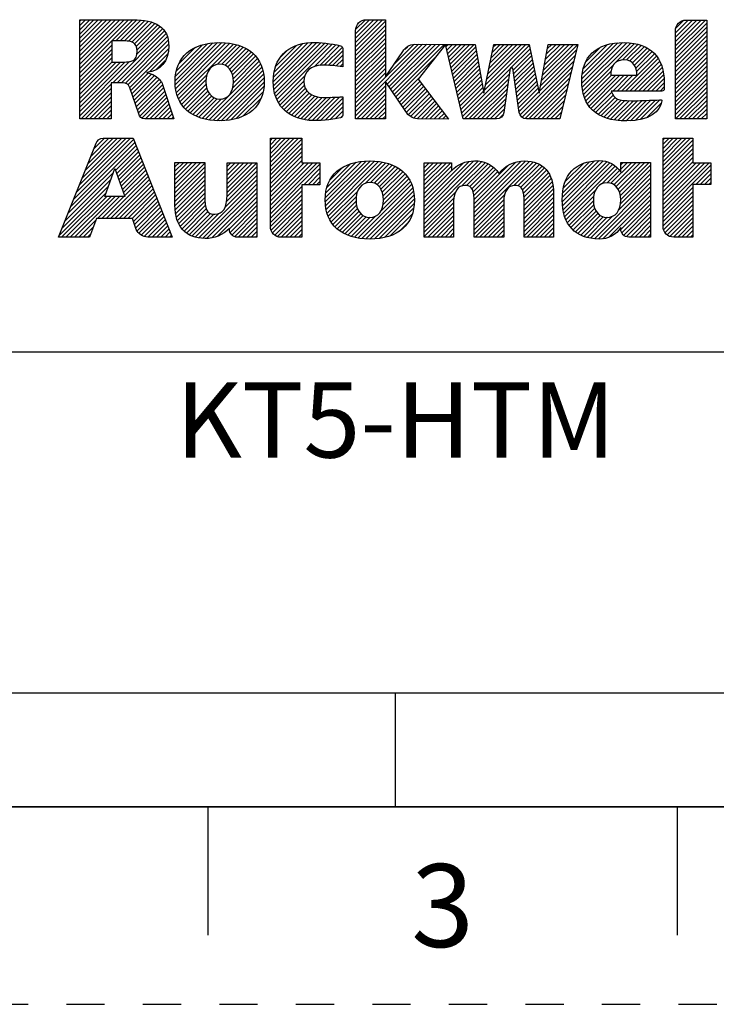
# Model space of a CAD drawing. Units: millimetres. Extents: x 0 to 210, y 0 to 297.
# Drawn here: x 48 to 83, y 0 to 50 of the extents above; entities that cross this region are included whole.
import ezdxf

# ---------------------------------------------------------------- set-up
doc = ezdxf.new("R2010")
doc.units = ezdxf.units.MM
doc.header["$LTSCALE"] = 19.36
doc.linetypes.add('DASHED', pattern=[0.2, 0.1, -0.1])
doc.linetypes.add('HIDDEN', pattern=[0.2, 0.1, -0.1])
doc.layers.get('0').update_dxf_attribs({"linetype": 'CONTINUOUS'})
doc.layers.add('DEFAULT_2', color=8, linetype='HIDDEN')
doc.styles.get("Standard").update_dxf_attribs({"font": 'txt', "width": 0.8})
doc.styles.add('TEXTSTYLE_2', font='txt')
doc.styles.add('TEXTSTYLE_4', font='txt', dxfattribs={"width": 0.8})
doc.styles.add('TEXTSTYLE_5', font='txt', dxfattribs={"width": 0.75})

# ---------------------------------------------------------------- blocks, each defined once
blk = doc.blocks.new('2019_RA_LOGO_TB_BL0', base_point=(63.449, 44.595))
at = {"color": 2, "linetype": 'Continuous'}
for p, q in [((51.009, 47.16), (53.696, 49.847)), ((51.009, 47.378), (53.478, 49.847)), ((51.009, 47.596), (53.26, 49.847)), ((51.009, 47.814), (53.042, 49.847)), ((51.009, 48.032), (52.824, 49.847)), ((51.009, 48.25), (52.606, 49.847)), ((51.009, 48.468), (52.388, 49.847)), ((51.009, 48.686), (52.17, 49.847)), ((51.009, 48.904), (51.952, 49.847)), ((51.009, 49.122), (51.734, 49.847)), ((51.009, 49.34), (51.516, 49.847)), ((51.009, 49.558), (51.298, 49.847)), ((51.009, 49.776), (51.08, 49.847)), ((52.836, 48.769), (53.909, 49.842)), ((53.054, 48.769), (54.108, 49.822)), ((53.272, 48.769), (54.302, 49.799)), ((53.478, 48.757), (54.485, 49.764)), ((53.653, 48.714), (54.654, 49.715)), ((53.788, 48.63), (54.814, 49.657)), ((53.878, 48.502), (54.957, 49.582)), ((53.908, 48.097), (55.204, 49.392)), ((53.917, 48.324), (55.088, 49.495)), ((64.971, 48.476), (66.338, 49.844)), ((64.971, 48.694), (66.12, 49.844)), ((64.971, 48.912), (65.902, 49.844)), ((64.971, 49.13), (65.684, 49.844)), ((64.971, 48.258), (66.48, 49.768)), ((64.971, 48.04), (66.48, 49.549)), ((64.987, 49.365), (65.451, 49.829)), ((81.159, 48.313), (82.677, 49.831)), ((81.159, 48.531), (82.459, 49.831)), ((81.159, 48.749), (82.241, 49.831)), ((81.159, 48.967), (82.023, 49.831)), ((81.159, 49.185), (81.805, 49.831)), ((81.159, 48.095), (82.743, 49.679)), ((81.159, 47.877), (82.743, 49.461)), ((81.179, 49.423), (81.565, 49.809)), ((52.686, 46.657), (55.305, 49.276)), ((52.904, 46.657), (55.387, 49.14)), ((53.119, 46.654), (55.444, 48.979)), ((64.971, 47.822), (66.48, 49.331)), ((64.971, 47.604), (66.48, 49.113)), ((64.971, 47.386), (66.48, 48.895)), ((81.159, 47.659), (82.743, 49.243)), ((81.159, 47.441), (82.743, 49.025)), ((51.009, 46.942), (52.63, 48.563)), ((53.306, 46.623), (55.492, 48.808)), ((53.451, 46.55), (55.511, 48.61)), ((53.541, 46.421), (55.515, 48.395)), ((55.841, 46.759), (57.75, 48.668)), ((55.848, 46.549), (57.987, 48.688)), ((55.857, 46.993), (57.503, 48.64)), ((55.864, 46.347), (58.205, 48.688)), ((55.904, 46.168), (58.407, 48.671)), ((55.906, 47.261), (57.22, 48.575)), ((55.95, 45.997), (58.605, 48.652)), ((56.012, 45.84), (58.788, 48.616)), ((56.017, 47.589), (56.877, 48.449)), ((57.98, 47.59), (58.965, 48.575)), ((58.199, 47.592), (59.127, 48.519)), ((58.366, 47.54), (59.285, 48.459)), ((58.5, 47.456), (59.428, 48.384)), ((60.804, 46.708), (62.784, 48.688)), ((60.818, 46.504), (62.996, 48.681)), ((60.818, 46.94), (62.551, 48.672)), ((60.839, 46.307), (63.207, 48.675)), ((60.851, 47.19), (62.288, 48.628)), ((60.878, 46.127), (63.409, 48.659)), ((60.927, 47.485), (61.985, 48.543)), ((60.928, 45.96), (63.606, 48.638)), ((60.988, 45.802), (63.794, 48.608)), ((62.886, 47.482), (63.979, 48.575)), ((63.158, 47.535), (64.163, 48.541)), ((63.38, 47.54), (64.302, 48.462)), ((64.971, 47.168), (66.48, 48.677)), ((64.971, 45.424), (68.15, 48.603)), ((64.971, 45.206), (68.366, 48.602)), ((64.971, 46.95), (66.48, 48.459)), ((66.567, 46.584), (68.583, 48.6)), ((66.655, 46.455), (68.799, 48.598)), ((66.744, 46.325), (69.016, 48.597)), ((66.833, 46.196), (69.232, 48.595)), ((66.922, 46.067), (69.448, 48.594)), ((66.929, 47.601), (67.926, 48.598)), ((67.469, 48.358), (67.592, 48.481)), ((69.547, 48.474), (69.666, 48.593)), ((69.589, 48.298), (69.884, 48.593)), ((69.631, 48.122), (70.102, 48.593)), ((69.673, 47.946), (70.32, 48.593)), ((69.715, 47.77), (70.538, 48.593)), ((69.757, 47.594), (70.756, 48.593)), ((69.799, 47.418), (70.974, 48.593)), ((69.841, 47.242), (71.049, 48.45)), ((71.496, 46.28), (73.772, 48.557)), ((71.551, 46.554), (73.59, 48.593)), ((71.606, 46.827), (73.372, 48.593)), ((71.662, 47.1), (73.154, 48.593)), ((71.717, 47.374), (72.936, 48.593)), ((71.772, 47.647), (72.718, 48.593)), ((71.828, 47.921), (72.5, 48.593)), ((71.883, 48.194), (72.282, 48.593)), ((71.938, 48.467), (72.064, 48.593)), ((72.821, 47.387), (73.809, 48.376)), ((74.38, 46.767), (76.212, 48.599)), ((74.428, 47.033), (75.993, 48.598)), ((74.477, 47.299), (75.775, 48.597)), ((74.525, 47.565), (75.556, 48.596)), ((74.573, 47.832), (75.337, 48.595)), ((74.621, 48.098), (75.118, 48.595)), ((74.67, 48.364), (74.899, 48.594)), ((76.424, 46.848), (78.25, 48.674)), ((76.427, 46.633), (78.477, 48.684)), ((76.441, 46.429), (78.692, 48.681)), ((76.446, 47.088), (78, 48.643)), ((76.47, 46.24), (78.896, 48.666)), ((76.493, 47.354), (77.724, 48.584)), ((76.612, 47.69), (77.375, 48.454)), ((78.127, 47.679), (79.085, 48.637)), ((78.474, 47.808), (79.267, 48.601)), ((78.691, 47.807), (79.431, 48.547)), ((78.859, 47.757), (79.591, 48.489)), ((78.988, 47.668), (79.731, 48.411)), ((81.159, 47.222), (82.743, 48.807)), ((81.159, 47.004), (82.743, 48.589)), ((81.159, 46.786), (82.743, 48.37)), ((51.009, 46.724), (52.63, 48.345)), ((51.009, 46.506), (52.63, 48.127)), ((51.009, 46.288), (52.63, 47.909)), ((54.547, 47.21), (55.48, 48.142)), ((58.605, 47.343), (59.566, 48.304)), ((58.687, 47.207), (59.689, 48.209)), ((58.745, 47.047), (59.809, 48.111)), ((58.777, 46.861), (59.911, 47.995)), ((58.786, 46.652), (60.011, 47.877)), ((61.134, 47.91), (61.55, 48.326)), ((63.592, 47.533), (64.324, 48.266)), ((63.803, 47.527), (64.324, 48.048)), ((64.971, 46.732), (66.48, 48.241)), ((64.971, 46.514), (66.48, 48.023)), ((67.011, 45.938), (68.968, 47.895)), ((69.883, 47.066), (71.082, 48.265)), ((69.925, 46.89), (71.115, 48.08)), ((69.967, 46.714), (71.148, 47.895)), ((72.94, 47.289), (73.846, 48.194)), ((72.968, 47.098), (73.882, 48.013)), ((74.284, 46.234), (76.08, 48.03)), ((74.332, 46.501), (76.148, 48.317)), ((78.422, 46.23), (80.2, 48.008)), ((78.64, 46.23), (80.287, 47.877)), ((79.085, 47.547), (79.867, 48.329)), ((79.153, 47.397), (79.988, 48.232)), ((79.196, 47.222), (80.099, 48.125)), ((81.159, 46.568), (82.743, 48.152)), ((81.159, 46.35), (82.743, 47.934)), ((51.009, 45.198), (53.534, 47.723)), ((51.009, 45.416), (53.297, 47.704)), ((51.009, 45.634), (53.078, 47.703)), ((51.009, 45.852), (52.86, 47.703)), ((51.009, 46.07), (52.642, 47.703)), ((54.881, 47.326), (55.373, 47.818)), ((57.38, 44.81), (60.169, 47.599)), ((57.559, 44.771), (60.231, 47.443)), ((58.752, 46.4), (60.093, 47.741)), ((63.997, 47.503), (64.324, 47.829)), ((64.191, 47.479), (64.324, 47.611)), ((64.971, 46.296), (66.48, 47.805)), ((64.971, 46.078), (66.48, 47.587)), ((64.971, 45.86), (66.48, 47.369)), ((70.009, 46.538), (71.181, 47.71)), ((70.051, 46.362), (71.214, 47.525)), ((70.387, 44.954), (72.8, 47.367)), ((72.995, 46.908), (73.919, 47.831)), ((73.023, 46.717), (73.955, 47.65)), ((73.05, 46.527), (73.992, 47.469)), ((73.302, 45.034), (76.011, 47.744)), ((73.396, 44.91), (75.943, 47.457)), ((76.509, 46.062), (78.051, 47.603)), ((78.858, 46.23), (80.369, 47.741)), ((79.076, 46.23), (80.432, 47.586)), ((79.294, 46.23), (80.489, 47.425)), ((81.159, 46.132), (82.743, 47.716)), ((81.159, 45.914), (82.743, 47.498)), ((53.6, 46.263), (54.48, 47.143)), ((53.656, 46.1), (54.649, 47.094)), ((53.711, 45.938), (54.791, 47.017)), ((53.767, 45.775), (54.924, 46.932)), ((56.085, 45.696), (57.444, 47.054)), ((57.758, 44.752), (60.281, 47.275)), ((57.958, 44.734), (60.32, 47.096)), ((58.175, 44.733), (60.34, 46.898)), ((61.065, 45.66), (62.405, 47.001)), ((64.971, 45.642), (66.48, 47.151)), ((67.1, 45.809), (68.176, 46.885)), ((70.093, 46.186), (71.247, 47.34)), ((70.135, 46.01), (71.28, 47.155)), ((70.177, 45.834), (71.313, 46.97)), ((70.478, 44.827), (72.763, 47.112)), ((70.696, 44.827), (72.726, 46.857)), ((73.078, 46.336), (74.029, 47.287)), ((73.105, 46.146), (74.065, 47.106)), ((73.133, 45.955), (74.102, 46.924)), ((73.551, 44.848), (75.874, 47.171)), ((73.748, 44.827), (75.806, 46.884)), ((76.56, 45.894), (77.906, 47.24)), ((76.626, 45.742), (77.918, 47.034)), ((76.697, 45.595), (78.136, 47.034)), ((76.788, 45.468), (78.354, 47.034)), ((76.884, 45.347), (78.572, 47.034)), ((77.986, 46.23), (78.79, 47.034)), ((78.204, 46.23), (79.008, 47.034)), ((79.512, 46.23), (80.531, 47.249)), ((79.73, 46.23), (80.563, 47.063)), ((79.948, 46.23), (80.583, 46.865)), ((81.159, 45.696), (82.743, 47.28)), ((81.159, 45.478), (82.743, 47.062)), ((51.009, 44.98), (52.608, 46.579)), ((51.077, 44.829), (52.608, 46.361)), ((53.822, 45.613), (55.033, 46.823)), ((53.878, 45.45), (55.136, 46.708)), ((53.934, 45.288), (55.201, 46.555)), ((53.989, 45.126), (55.258, 46.395)), ((56.168, 45.56), (57.402, 46.794)), ((56.264, 45.439), (57.406, 46.58)), ((56.366, 45.322), (57.437, 46.393)), ((58.41, 44.75), (60.353, 46.692)), ((58.653, 44.774), (60.336, 46.458)), ((61.145, 45.523), (62.36, 46.738)), ((61.245, 45.404), (62.379, 46.539)), ((61.347, 45.289), (62.435, 46.377)), ((64.971, 44.988), (66.48, 46.497)), ((67.188, 45.68), (68.227, 46.718)), ((67.277, 45.55), (68.321, 46.594)), ((67.366, 45.421), (68.415, 46.47)), ((70.219, 45.658), (71.346, 46.785)), ((70.261, 45.482), (71.379, 46.6)), ((70.303, 45.306), (71.412, 46.415)), ((70.914, 44.827), (72.69, 46.602)), ((73.16, 45.765), (74.139, 46.743)), ((73.188, 45.574), (74.175, 46.562)), ((73.215, 45.384), (74.212, 46.38)), ((73.966, 44.827), (75.737, 46.598)), ((80.166, 46.23), (80.594, 46.658)), ((80.384, 46.23), (80.594, 46.44)), ((81.159, 45.26), (82.743, 46.844)), ((81.159, 45.042), (82.743, 46.626)), ((81.159, 44.824), (82.743, 46.408)), ((51.295, 44.829), (52.608, 46.143)), ((51.513, 44.829), (52.608, 45.924)), ((54.051, 44.969), (55.312, 46.231)), ((54.16, 44.86), (55.367, 46.067)), ((54.341, 44.824), (55.421, 45.903)), ((56.484, 45.223), (57.493, 46.232)), ((56.605, 45.125), (57.575, 46.095)), ((56.744, 45.046), (57.678, 45.98)), ((56.884, 44.968), (57.81, 45.894)), ((58.935, 44.839), (60.294, 46.197)), ((59.27, 44.956), (60.193, 45.879)), ((61.466, 45.19), (62.519, 46.243)), ((61.591, 45.096), (62.627, 46.133)), ((61.728, 45.016), (62.757, 46.045)), ((61.874, 44.943), (62.907, 45.977)), ((62.03, 44.882), (63.083, 45.935)), ((62.198, 44.831), (63.282, 45.915)), ((62.375, 44.79), (63.5, 45.915)), ((62.561, 44.759), (63.723, 45.92)), ((62.769, 44.749), (63.946, 45.925)), ((62.985, 44.746), (64.172, 45.934)), ((63.204, 44.748), (64.324, 45.867)), ((65.033, 44.832), (66.48, 46.279)), ((65.251, 44.832), (66.48, 46.061)), ((67.455, 45.292), (68.509, 46.346)), ((67.547, 45.166), (68.603, 46.222)), ((67.645, 45.046), (68.697, 46.098)), ((67.76, 44.943), (68.791, 45.974)), ((70.345, 45.13), (71.445, 46.23)), ((71.132, 44.827), (72.653, 46.347)), ((71.35, 44.827), (72.616, 46.093)), ((73.243, 45.193), (74.248, 46.199)), ((74.184, 44.827), (75.669, 46.311)), ((74.402, 44.827), (75.6, 46.025)), ((76.995, 45.239), (77.934, 46.178)), ((77.115, 45.141), (78.003, 46.029)), ((77.245, 45.053), (78.103, 45.911)), ((81.373, 44.821), (82.743, 46.19)), ((81.591, 44.821), (82.743, 45.972)), ((51.731, 44.829), (52.608, 45.706)), ((51.949, 44.829), (52.608, 45.488)), ((54.559, 44.824), (55.475, 45.739)), ((54.777, 44.824), (55.529, 45.575)), ((54.995, 44.824), (55.583, 45.411)), ((57.042, 44.908), (57.973, 45.839)), ((57.202, 44.85), (58.187, 45.835)), ((63.441, 44.767), (64.324, 45.649)), ((63.678, 44.786), (64.324, 45.431)), ((65.469, 44.832), (66.48, 45.843)), ((65.687, 44.832), (66.48, 45.625)), ((65.905, 44.832), (66.48, 45.407)), ((67.914, 44.879), (68.885, 45.85)), ((68.089, 44.836), (68.979, 45.726)), ((68.302, 44.831), (69.073, 45.602)), ((68.518, 44.829), (69.167, 45.478)), ((71.568, 44.827), (72.579, 45.838)), ((71.786, 44.827), (72.543, 45.583)), ((74.62, 44.827), (75.532, 45.738)), ((74.838, 44.827), (75.463, 45.452)), ((77.389, 44.979), (78.239, 45.829)), ((77.538, 44.91), (78.408, 45.78)), ((77.703, 44.857), (78.601, 45.755)), ((77.872, 44.808), (78.812, 45.747)), ((78.059, 44.776), (79.029, 45.747)), ((78.246, 44.746), (79.252, 45.752)), ((78.453, 44.735), (79.474, 45.756)), ((78.661, 44.725), (79.697, 45.761)), ((78.886, 44.732), (79.923, 45.769)), ((79.117, 44.745), (80.149, 45.777)), ((79.382, 44.792), (80.375, 45.785)), ((79.69, 44.882), (80.454, 45.646)), ((81.809, 44.821), (82.743, 45.754)), ((82.027, 44.821), (82.743, 45.536)), ((52.167, 44.829), (52.608, 45.27)), ((52.385, 44.829), (52.608, 45.052)), ((55.213, 44.824), (55.637, 45.248)), ((55.431, 44.824), (55.691, 45.084)), ((55.649, 44.824), (55.746, 44.92)), ((63.941, 44.83), (64.324, 45.213)), ((64.205, 44.876), (64.316, 44.988)), ((66.123, 44.832), (66.48, 45.189)), ((66.341, 44.832), (66.48, 44.971)), ((68.734, 44.827), (69.261, 45.354)), ((68.95, 44.825), (69.355, 45.23)), ((69.167, 44.823), (69.449, 45.106)), ((69.383, 44.822), (69.543, 44.982)), ((72.004, 44.827), (72.506, 45.328)), ((72.269, 44.874), (72.425, 45.029)), ((75.056, 44.827), (75.395, 45.165)), ((75.274, 44.827), (75.326, 44.878)), ((82.245, 44.821), (82.743, 45.318)), ((82.463, 44.821), (82.743, 45.1)), ((82.681, 44.821), (82.743, 44.882)), ((52.603, 44.829), (52.608, 44.834)), ((69.599, 44.82), (69.637, 44.858)), ((50.401, 40.011), (53.86, 43.47)), ((50.546, 40.374), (53.798, 43.626)), ((50.692, 40.738), (53.736, 43.782)), ((50.838, 41.102), (53.581, 43.845)), ((50.983, 41.465), (53.363, 43.845)), ((51.129, 41.829), (53.145, 43.845)), ((51.274, 42.193), (52.927, 43.845)), ((51.42, 42.556), (52.709, 43.845)), ((51.566, 42.92), (52.491, 43.845)), ((51.711, 43.284), (52.273, 43.845)), ((51.898, 43.688), (51.97, 43.76)), ((60.66, 42.422), (62.081, 43.842)), ((60.66, 42.64), (61.863, 43.842)), ((60.66, 42.858), (61.645, 43.842)), ((60.66, 43.076), (61.427, 43.842)), ((60.66, 43.294), (61.209, 43.842)), ((60.66, 43.512), (60.991, 43.842)), ((60.66, 43.73), (60.773, 43.842)), ((60.66, 42.203), (62.26, 43.804)), ((60.66, 41.985), (62.26, 43.586)), ((60.66, 41.767), (62.26, 43.368)), ((80.535, 42.457), (81.924, 43.845)), ((80.535, 42.675), (81.706, 43.845)), ((80.535, 42.893), (81.488, 43.845)), ((80.535, 43.111), (81.27, 43.845)), ((80.535, 43.329), (81.052, 43.845)), ((80.535, 43.547), (80.834, 43.845)), ((80.535, 43.765), (80.616, 43.845)), ((80.535, 42.239), (82.044, 43.748)), ((80.535, 42.021), (82.044, 43.53)), ((52.828, 42.22), (53.922, 43.314)), ((52.885, 42.059), (53.984, 43.158)), ((52.942, 41.898), (54.046, 43.002)), ((60.66, 41.549), (62.26, 43.15)), ((60.66, 41.331), (62.26, 42.932)), ((80.535, 41.803), (82.044, 43.312)), ((80.535, 41.585), (82.044, 43.094)), ((80.535, 41.367), (82.044, 42.876)), ((52.999, 41.737), (54.108, 42.846)), ((53.055, 41.575), (54.169, 42.69)), ((53.112, 41.414), (54.231, 42.533)), ((53.169, 41.253), (54.293, 42.377)), ((55.832, 41.3), (57.145, 42.613)), ((55.832, 41.518), (56.927, 42.613)), ((55.832, 41.736), (56.709, 42.613)), ((55.832, 41.954), (56.491, 42.613)), ((55.832, 42.172), (56.273, 42.613)), ((55.832, 42.39), (56.055, 42.613)), ((55.832, 42.608), (55.837, 42.613)), ((55.832, 41.081), (57.341, 42.591)), ((55.832, 40.863), (57.341, 42.373)), ((58.465, 40.88), (59.98, 42.395)), ((58.47, 41.104), (59.974, 42.607)), ((58.47, 41.322), (59.756, 42.607)), ((58.47, 41.54), (59.538, 42.607)), ((58.47, 41.758), (59.32, 42.607)), ((58.47, 41.976), (59.102, 42.607)), ((58.47, 42.194), (58.884, 42.607)), ((58.47, 42.412), (58.666, 42.607)), ((60.66, 41.113), (62.26, 42.714)), ((60.66, 40.241), (63.023, 42.604)), ((60.66, 40.459), (62.805, 42.604)), ((60.66, 40.677), (62.587, 42.604)), ((60.66, 40.895), (62.369, 42.604)), ((60.66, 40.023), (63.171, 42.534)), ((63.44, 40.623), (65.508, 42.691)), ((63.442, 40.843), (65.267, 42.668)), ((63.454, 40.419), (65.731, 42.696)), ((63.459, 41.078), (65.007, 42.626)), ((63.488, 40.234), (65.938, 42.685)), ((63.52, 41.357), (64.712, 42.549)), ((63.527, 40.056), (66.136, 42.665)), ((63.589, 39.9), (66.325, 42.636)), ((65.482, 41.575), (66.503, 42.596)), ((65.73, 41.605), (66.672, 42.547)), ((65.913, 41.57), (66.829, 42.486)), ((66.055, 41.494), (66.978, 42.417)), ((68.441, 40.173), (70.961, 42.694)), ((68.441, 39.955), (71.17, 42.685)), ((68.441, 40.391), (70.719, 42.67)), ((68.441, 39.737), (71.364, 42.66)), ((68.441, 41.263), (69.785, 42.607)), ((68.441, 41.481), (69.567, 42.607)), ((68.441, 41.699), (69.349, 42.607)), ((68.441, 41.918), (69.131, 42.607)), ((68.441, 42.136), (68.913, 42.607)), ((68.441, 42.354), (68.695, 42.607)), ((68.441, 42.572), (68.477, 42.607)), ((68.441, 40.609), (70.43, 42.599)), ((68.441, 41.045), (69.82, 42.424)), ((70.352, 41.431), (71.53, 42.608)), ((70.589, 41.45), (71.687, 42.548)), ((70.753, 41.396), (71.821, 42.464)), ((70.863, 41.287), (71.946, 42.37)), ((70.969, 40.086), (73.576, 42.692)), ((70.969, 40.304), (73.346, 42.68)), ((70.969, 39.868), (73.775, 42.673)), ((70.969, 39.65), (73.961, 42.642)), ((70.969, 40.522), (73.081, 42.633)), ((70.969, 40.74), (72.711, 42.481)), ((72.984, 41.446), (74.127, 42.589)), ((73.186, 41.43), (74.278, 42.522)), ((73.327, 41.353), (74.412, 42.438)), ((75.43, 40.84), (77.3, 42.71)), ((75.43, 40.622), (77.505, 42.697)), ((75.449, 40.422), (77.683, 42.657)), ((75.454, 41.082), (77.066, 42.694)), ((75.47, 40.226), (77.846, 42.602)), ((75.495, 41.341), (76.813, 42.659)), ((75.512, 40.05), (77.989, 42.527)), ((75.558, 39.877), (78.115, 42.435)), ((75.587, 41.651), (76.509, 42.573)), ((77.898, 41.564), (78.955, 42.621)), ((78.047, 41.494), (79.173, 42.621)), ((78.166, 41.396), (79.391, 42.621)), ((78.259, 41.27), (79.609, 42.621)), ((78.328, 41.121), (79.827, 42.621)), ((78.374, 40.949), (79.903, 42.479)), ((78.394, 42.278), (78.737, 42.621)), ((78.394, 42.496), (78.519, 42.621)), ((80.535, 41.149), (82.044, 42.658)), ((80.535, 40.277), (82.866, 42.607)), ((80.535, 40.495), (82.648, 42.607)), ((80.535, 40.713), (82.43, 42.607)), ((80.535, 40.931), (82.212, 42.607)), ((80.535, 40.058), (82.957, 42.48)), ((50.255, 39.647), (52.723, 42.116)), ((52.276, 40.897), (52.796, 42.313)), ((52.351, 39.781), (54.479, 41.909)), ((52.796, 42.313), (53.294, 40.897)), ((53.226, 41.092), (54.355, 42.221)), ((53.283, 40.931), (54.417, 42.065)), ((55.832, 40.645), (57.341, 42.155)), ((55.832, 40.428), (57.341, 41.937)), ((58.356, 40.336), (59.98, 41.959)), ((58.444, 40.642), (59.98, 42.177)), ((62.348, 41.493), (63.171, 42.316)), ((62.566, 41.493), (63.171, 42.098)), ((62.784, 41.493), (63.171, 41.88)), ((63.683, 41.738), (64.315, 42.37)), ((66.17, 41.391), (67.117, 42.338)), ((66.258, 41.261), (67.246, 42.249)), ((66.324, 41.109), (67.367, 42.151)), ((66.366, 40.933), (67.475, 42.042)), ((66.383, 40.731), (67.577, 41.925)), ((68.441, 40.827), (69.82, 42.206)), ((70.925, 41.131), (72.06, 42.266)), ((70.953, 40.942), (72.158, 42.147)), ((73.418, 41.226), (74.531, 42.339)), ((73.472, 41.062), (74.637, 42.227)), ((73.491, 40.863), (74.728, 42.1)), ((73.5, 40.654), (74.806, 41.96)), ((77.435, 41.537), (78.234, 42.336)), ((77.709, 41.593), (78.33, 42.214)), ((78.379, 40.519), (79.903, 42.043)), ((78.393, 40.751), (79.903, 42.261)), ((82.19, 41.496), (82.957, 42.262)), ((82.408, 41.496), (82.957, 42.044)), ((49.964, 38.92), (52.471, 41.427)), ((50.109, 39.283), (52.597, 41.771)), ((52.569, 39.781), (54.541, 41.753)), ((52.787, 39.781), (54.603, 41.597)), ((53.005, 39.781), (54.665, 41.441)), ((55.846, 40.224), (57.341, 41.719)), ((55.868, 40.027), (57.341, 41.501)), ((57.036, 38.797), (59.98, 41.741)), ((57.238, 38.781), (59.98, 41.523)), ((60.66, 39.805), (62.26, 41.405)), ((63.002, 41.493), (63.171, 41.662)), ((65.094, 38.788), (67.808, 41.503)), ((66.259, 40.172), (67.745, 41.658)), ((66.367, 40.498), (67.663, 41.794)), ((73.5, 40.435), (74.869, 41.805)), ((73.5, 40.217), (74.919, 41.637)), ((73.5, 39.999), (74.956, 41.456)), ((77.057, 38.761), (79.903, 41.607)), ((77.261, 38.747), (79.903, 41.389)), ((78.286, 40.208), (79.903, 41.825)), ((82.626, 41.496), (82.957, 41.826)), ((82.845, 41.496), (82.957, 41.608)), ((50.097, 38.835), (52.344, 41.083)), ((50.315, 38.835), (52.377, 40.897)), ((50.533, 38.835), (52.595, 40.897)), ((50.751, 38.835), (52.813, 40.897)), ((51.915, 39.781), (53.031, 40.897)), ((52.133, 39.781), (53.249, 40.897)), ((53.294, 40.897), (52.276, 40.897)), ((53.223, 39.781), (54.727, 41.285)), ((53.441, 39.781), (54.789, 41.129)), ((53.659, 39.781), (54.851, 40.973)), ((55.906, 39.848), (57.341, 41.283)), ((55.954, 39.677), (57.341, 41.065)), ((57.453, 38.779), (59.98, 41.305)), ((57.692, 38.8), (59.98, 41.087)), ((60.66, 39.587), (62.26, 41.187)), ((60.662, 39.371), (62.26, 40.969)), ((63.655, 39.748), (65.081, 41.174)), ((63.737, 39.612), (65.006, 40.881)), ((65.288, 38.764), (67.866, 41.342)), ((65.486, 38.745), (67.905, 41.163)), ((65.696, 38.737), (67.933, 40.974)), ((68.441, 39.519), (70.018, 41.096)), ((70.969, 39.432), (72.517, 40.98)), ((73.5, 39.781), (74.977, 41.259)), ((73.5, 39.563), (74.994, 41.058)), ((75.623, 39.725), (77.113, 41.214)), ((75.691, 39.575), (77.019, 40.903)), ((77.49, 38.757), (79.903, 41.171)), ((77.776, 38.825), (79.903, 40.953)), ((80.535, 39.84), (82.044, 41.35)), ((80.535, 39.622), (82.044, 41.132)), ((80.535, 39.404), (82.044, 40.914)), ((53.732, 39.636), (54.913, 40.816)), ((53.789, 39.475), (54.975, 40.66)), ((53.845, 39.313), (55.036, 40.504)), ((56.021, 39.526), (57.341, 40.847)), ((56.093, 39.381), (57.347, 40.635)), ((56.189, 39.259), (57.364, 40.434)), ((57.992, 38.882), (59.98, 40.869)), ((58.585, 39.256), (59.98, 40.651)), ((58.623, 39.076), (59.98, 40.433)), ((60.698, 39.189), (62.26, 40.751)), ((60.776, 39.049), (62.26, 40.533)), ((63.828, 39.484), (64.996, 40.652)), ((63.929, 39.368), (65.02, 40.459)), ((65.925, 38.748), (67.947, 40.77)), ((66.167, 38.771), (67.939, 40.544)), ((68.441, 39.301), (69.947, 40.807)), ((68.441, 39.083), (69.935, 40.578)), ((70.969, 39.214), (72.476, 40.72)), ((70.969, 38.996), (72.471, 40.497)), ((73.5, 39.345), (74.994, 40.84)), ((73.5, 39.127), (74.994, 40.622)), ((73.5, 38.909), (74.994, 40.404)), ((75.78, 39.446), (77.006, 40.672)), ((75.871, 39.319), (77.027, 40.475)), ((78.397, 39.229), (79.903, 40.734)), ((78.446, 39.059), (79.903, 40.516)), ((80.563, 39.214), (82.044, 40.696)), ((80.634, 39.067), (82.044, 40.478)), ((53.916, 39.166), (55.098, 40.348)), ((54.008, 39.04), (55.16, 40.192)), ((54.129, 38.942), (55.222, 40.036)), ((54.276, 38.872), (55.284, 39.88)), ((56.29, 39.142), (57.415, 40.266)), ((56.409, 39.043), (57.499, 40.132)), ((56.546, 38.962), (57.625, 40.041)), ((56.692, 38.889), (57.803, 40.001)), ((56.86, 38.839), (58.052, 40.032)), ((58.711, 38.946), (59.98, 40.215)), ((58.845, 38.862), (59.98, 39.997)), ((60.883, 38.938), (62.26, 40.315)), ((61.028, 38.865), (62.26, 40.097)), ((61.213, 38.832), (62.26, 39.879)), ((64.041, 39.262), (65.069, 40.29)), ((64.161, 39.164), (65.141, 40.144)), ((64.294, 39.079), (65.238, 40.023)), ((64.433, 38.999), (65.359, 39.926)), ((64.916, 38.829), (66, 39.913)), ((66.435, 38.822), (67.912, 40.299)), ((66.745, 38.914), (67.841, 40.009)), ((68.441, 38.865), (69.935, 40.36)), ((68.629, 38.835), (69.935, 40.142)), ((68.847, 38.835), (69.935, 39.924)), ((71.027, 38.835), (72.471, 40.279)), ((71.245, 38.835), (72.471, 40.061)), ((73.643, 38.835), (74.994, 40.186)), ((73.861, 38.835), (74.994, 39.968)), ((75.981, 39.211), (77.074, 40.304)), ((76.096, 39.108), (77.144, 40.156)), ((76.227, 39.021), (77.238, 40.031)), ((76.366, 38.942), (77.357, 39.933)), ((76.863, 38.784), (77.983, 39.904)), ((78.542, 38.937), (79.903, 40.298)), ((78.686, 38.863), (79.903, 40.08)), ((80.743, 38.958), (82.044, 40.26)), ((80.88, 38.877), (82.044, 40.042)), ((50.969, 38.835), (51.834, 39.7)), ((54.459, 38.837), (55.346, 39.724)), ((54.677, 38.837), (55.408, 39.568)), ((54.895, 38.837), (55.47, 39.412)), ((59.034, 38.834), (59.98, 39.779)), ((59.252, 38.834), (59.98, 39.561)), ((61.431, 38.832), (62.26, 39.661)), ((61.649, 38.832), (62.26, 39.443)), ((64.586, 38.934), (65.512, 39.861)), ((64.743, 38.874), (65.712, 39.843)), ((67.176, 39.127), (67.63, 39.58)), ((69.065, 38.835), (69.935, 39.706)), ((69.283, 38.835), (69.935, 39.488)), ((71.463, 38.835), (72.471, 39.843)), ((71.681, 38.835), (72.471, 39.625)), ((71.899, 38.835), (72.471, 39.407)), ((74.079, 38.835), (74.994, 39.75)), ((74.297, 38.835), (74.994, 39.532)), ((76.52, 38.878), (77.506, 39.863)), ((76.685, 38.825), (77.695, 39.834)), ((77.697, 39.836), (77.703, 39.842)), ((78.883, 38.842), (79.903, 39.862)), ((79.101, 38.842), (79.903, 39.644)), ((79.319, 38.842), (79.903, 39.426)), ((81.058, 38.837), (82.044, 39.824)), ((81.273, 38.834), (82.044, 39.606)), ((81.491, 38.834), (82.044, 39.388)), ((51.187, 38.835), (51.704, 39.352)), ((51.405, 38.835), (51.574, 39.004)), ((55.113, 38.837), (55.532, 39.256)), ((55.331, 38.837), (55.594, 39.1)), ((55.549, 38.837), (55.656, 38.943)), ((59.47, 38.834), (59.98, 39.343)), ((59.688, 38.834), (59.98, 39.125)), ((59.906, 38.834), (59.98, 38.907)), ((61.867, 38.832), (62.26, 39.225)), ((62.085, 38.832), (62.26, 39.007)), ((69.501, 38.835), (69.935, 39.27)), ((69.719, 38.835), (69.935, 39.052)), ((72.117, 38.835), (72.471, 39.189)), ((72.335, 38.835), (72.471, 38.971)), ((74.515, 38.835), (74.994, 39.314)), ((74.733, 38.835), (74.994, 39.096)), ((79.537, 38.842), (79.903, 39.208)), ((79.755, 38.842), (79.903, 38.99)), ((81.709, 38.834), (82.044, 39.169)), ((81.927, 38.834), (82.044, 38.951)), ((74.951, 38.835), (74.994, 38.878))]:
    blk.add_line(p, q, dxfattribs=at)
for points, knots in [([(55.107, 46.749), (54.935, 46.973), (54.683, 47.121), (54.405, 47.164), (54.405, 47.164), (54.405, 47.178), (54.405, 47.178), (55.106, 47.261), (55.521, 47.739), (55.521, 48.509), (55.521, 49.473), (54.833, 49.847), (53.715, 49.847), (53.715, 49.847), (51.009, 49.847), (51.009, 49.847), (51.009, 49.847), (51.009, 44.829), (51.009, 44.829), (51.009, 44.829), (52.608, 44.829), (52.608, 44.829), (52.608, 44.829), (52.608, 46.657), (52.608, 46.657), (52.608, 46.657), (53.048, 46.657), (53.048, 46.657), (53.268, 46.657), (53.488, 46.622), (53.554, 46.397), (53.554, 46.397), (54.006, 45.077), (54.006, 45.077), (54.029, 44.933), (54.152, 44.825), (54.299, 44.824), (54.299, 44.824), (55.777, 44.824), (55.777, 44.824), (55.777, 44.824), (55.22, 46.51), (55.22, 46.51), (55.2, 46.597), (55.161, 46.678), (55.107, 46.749)], [0, 0, 0, 0, 1, 1, 1, 2, 2, 2, 3, 3, 3, 4, 4, 4, 5, 5, 5, 6, 6, 6, 7, 7, 7, 8, 8, 8, 9, 9, 9, 10, 10, 10, 11, 11, 11, 12, 12, 12, 13, 13, 13, 14, 14, 14, 15, 15, 15, 15]), ([(74.711, 48.593), (74.711, 48.593), (74.264, 46.123), (74.264, 46.123), (74.264, 46.123), (73.765, 48.593), (73.765, 48.593), (73.765, 48.593), (71.964, 48.593), (71.964, 48.593), (71.964, 48.593), (71.464, 46.123), (71.464, 46.123), (71.464, 46.123), (71.024, 48.593), (71.024, 48.593), (71.024, 48.593), (69.517, 48.593), (69.517, 48.593), (69.517, 48.593), (67.955, 48.605), (67.955, 48.605), (67.708, 48.596), (67.484, 48.456), (67.369, 48.237), (67.369, 48.237), (66.48, 46.95), (66.48, 46.95), (66.48, 46.95), (66.48, 49.844), (66.48, 49.844), (66.48, 49.844), (65.513, 49.844), (65.513, 49.844), (65.212, 49.841), (64.969, 49.594), (64.971, 49.293), (64.971, 49.293), (64.971, 44.832), (64.971, 44.832), (64.971, 44.832), (66.48, 44.832), (66.48, 44.832), (66.48, 44.832), (66.48, 46.71), (66.48, 46.71), (66.48, 46.71), (67.517, 45.202), (67.517, 45.202), (67.631, 44.982), (67.856, 44.841), (68.104, 44.832), (68.104, 44.832), (69.667, 44.819), (69.667, 44.819), (69.667, 44.819), (68.137, 46.836), (68.137, 46.836), (68.137, 46.836), (69.517, 48.596), (69.517, 48.596), (69.517, 48.596), (70.418, 44.827), (70.418, 44.827), (70.418, 44.827), (72.103, 44.827), (72.103, 44.827), (72.291, 44.828), (72.451, 44.965), (72.48, 45.151), (72.48, 45.151), (72.803, 47.387), (72.803, 47.387), (72.803, 47.387), (72.926, 47.387), (72.926, 47.387), (72.926, 47.387), (73.249, 45.151), (73.249, 45.151), (73.278, 44.965), (73.438, 44.828), (73.626, 44.827), (73.626, 44.827), (75.314, 44.827), (75.314, 44.827), (75.314, 44.827), (76.216, 48.599), (76.216, 48.599), (76.216, 48.599), (74.711, 48.593), (74.711, 48.593)], [0, 0, 0, 0, 1, 1, 1, 2, 2, 2, 3, 3, 3, 4, 4, 4, 5, 5, 5, 6, 6, 6, 7, 7, 7, 8, 8, 8, 9, 9, 9, 10, 10, 10, 11, 11, 11, 12, 12, 12, 13, 13, 13, 14, 14, 14, 15, 15, 15, 16, 16, 16, 17, 17, 17, 18, 18, 18, 19, 19, 19, 20, 20, 20, 21, 21, 21, 22, 22, 22, 23, 23, 23, 24, 24, 24, 25, 25, 25, 26, 26, 26, 27, 27, 27, 28, 28, 28, 29, 29, 29, 30, 30, 30, 30]), ([(82.743, 49.831), (82.743, 49.831), (81.701, 49.831), (81.701, 49.831), (81.4, 49.828), (81.157, 49.582), (81.159, 49.281), (81.159, 49.281), (81.159, 44.821), (81.159, 44.821), (81.159, 44.821), (82.743, 44.821), (82.743, 44.821), (82.743, 44.821), (82.743, 49.831), (82.743, 49.831)], [0, 0, 0, 0, 1, 1, 1, 2, 2, 2, 3, 3, 3, 4, 4, 4, 5, 5, 5, 5]), ([(53.262, 47.703), (53.262, 47.703), (52.63, 47.703), (52.63, 47.703), (52.63, 47.703), (52.63, 48.769), (52.63, 48.769), (52.63, 48.769), (53.286, 48.769), (53.286, 48.769), (53.613, 48.769), (53.922, 48.703), (53.922, 48.251), (53.922, 47.747), (53.596, 47.703), (53.262, 47.703)], [0, 0, 0, 0, 1, 1, 1, 2, 2, 2, 3, 3, 3, 4, 4, 4, 5, 5, 5, 5]), ([(58.093, 48.69), (56.681, 48.69), (55.838, 47.948), (55.838, 46.707), (55.838, 45.466), (56.687, 44.731), (58.093, 44.731), (59.5, 44.731), (60.354, 45.469), (60.354, 46.707), (60.354, 47.945), (59.509, 48.69), (58.093, 48.69)], [0, 0, 0, 0, 1, 1, 1, 2, 2, 2, 3, 3, 3, 4, 4, 4, 4]), ([(62.625, 44.75), (63.158, 44.719), (63.693, 44.762), (64.214, 44.878), (64.278, 44.891), (64.325, 44.948), (64.324, 45.014), (64.324, 45.014), (64.324, 45.944), (64.324, 45.944), (64.324, 45.944), (64.031, 45.912), (63.335, 45.912), (62.733, 45.912), (62.358, 46.223), (62.358, 46.724), (62.358, 47.226), (62.711, 47.543), (63.278, 47.543), (63.628, 47.548), (63.979, 47.521), (64.324, 47.462), (64.324, 47.462), (64.324, 48.394), (64.324, 48.394), (64.322, 48.458), (64.278, 48.515), (64.215, 48.531), (63.722, 48.644), (63.217, 48.697), (62.711, 48.69), (61.537, 48.619), (60.804, 47.933), (60.804, 46.717), (60.805, 45.564), (61.495, 44.863), (62.625, 44.75)], [0, 0, 0, 0, 1, 1, 1, 2, 2, 2, 3, 3, 3, 4, 4, 4, 5, 5, 5, 6, 6, 6, 7, 7, 7, 8, 8, 8, 9, 9, 9, 10, 10, 10, 11, 11, 11, 12, 12, 12, 12]), ([(80.438, 45.787), (80.267, 45.787), (79.551, 45.745), (78.919, 45.745), (78.287, 45.745), (78.039, 45.812), (77.913, 46.23), (77.913, 46.23), (80.474, 46.23), (80.474, 46.23), (80.54, 46.23), (80.594, 46.284), (80.594, 46.35), (80.594, 46.35), (80.594, 46.35), (80.594, 46.35), (80.594, 46.35), (80.594, 46.644), (80.594, 46.644), (80.594, 47.943), (79.905, 48.671), (78.586, 48.688), (77.112, 48.706), (76.421, 47.934), (76.421, 46.767), (76.421, 45.487), (77.097, 44.722), (78.705, 44.722), (79.856, 44.722), (80.377, 45.19), (80.478, 45.731), (80.482, 45.752), (80.459, 45.787), (80.438, 45.787)], [0, 0, 0, 0, 1, 1, 1, 2, 2, 2, 3, 3, 3, 4, 4, 4, 5, 5, 5, 6, 6, 6, 7, 7, 7, 8, 8, 8, 9, 9, 9, 10, 10, 10, 11, 11, 11, 11]), ([(58.093, 45.828), (57.677, 45.828), (57.398, 46.183), (57.398, 46.708), (57.398, 47.233), (57.677, 47.6), (58.093, 47.6), (58.51, 47.6), (58.787, 47.249), (58.787, 46.708), (58.787, 46.167), (58.522, 45.828), (58.093, 45.828)], [0, 0, 0, 0, 1, 1, 1, 2, 2, 2, 3, 3, 3, 4, 4, 4, 4]), ([(78.593, 47.814), (79.017, 47.814), (79.209, 47.465), (79.209, 47.034), (79.209, 47.034), (77.889, 47.034), (77.889, 47.034), (77.895, 47.471), (78.043, 47.814), (78.593, 47.814)], [0, 0, 0, 0, 1, 1, 1, 2, 2, 2, 3, 3, 3, 3]), ([(52.206, 43.845), (52.043, 43.846), (51.897, 43.747), (51.836, 43.596), (51.836, 43.596), (49.93, 38.835), (49.93, 38.835), (49.93, 38.835), (51.511, 38.835), (51.511, 38.835), (51.511, 38.835), (51.864, 39.781), (51.864, 39.781), (51.864, 39.781), (53.682, 39.781), (53.682, 39.781), (53.682, 39.781), (53.874, 39.233), (53.874, 39.233), (53.874, 39.233), (53.874, 39.233), (53.874, 39.233), (53.976, 38.998), (54.205, 38.844), (54.46, 38.837), (54.46, 38.837), (55.698, 38.837), (55.698, 38.837), (55.698, 38.837), (53.711, 43.845), (53.711, 43.845), (53.711, 43.845), (52.206, 43.845), (52.206, 43.845)], [0, 0, 0, 0, 1, 1, 1, 2, 2, 2, 3, 3, 3, 4, 4, 4, 5, 5, 5, 6, 6, 6, 7, 7, 7, 8, 8, 8, 9, 9, 9, 10, 10, 10, 11, 11, 11, 11]), ([(62.26, 43.842), (62.26, 43.842), (60.66, 43.842), (60.66, 43.842), (60.66, 43.842), (60.66, 39.382), (60.66, 39.382), (60.658, 39.08), (60.902, 38.834), (61.204, 38.832), (61.204, 38.832), (61.204, 38.832), (61.204, 38.832), (61.204, 38.832), (62.26, 38.832), (62.26, 38.832), (62.26, 38.832), (62.26, 41.493), (62.26, 41.493), (62.26, 41.493), (63.171, 41.493), (63.171, 41.493), (63.171, 41.493), (63.171, 42.604), (63.171, 42.604), (63.171, 42.604), (62.26, 42.604), (62.26, 42.604), (62.26, 42.604), (62.26, 43.842), (62.26, 43.842)], [0, 0, 0, 0, 1, 1, 1, 2, 2, 2, 3, 3, 3, 4, 4, 4, 5, 5, 5, 6, 6, 6, 7, 7, 7, 8, 8, 8, 9, 9, 9, 10, 10, 10, 10]), ([(82.044, 43.845), (82.044, 43.845), (80.535, 43.845), (80.535, 43.845), (80.535, 43.845), (80.535, 39.385), (80.535, 39.385), (80.533, 39.083), (80.776, 38.836), (81.078, 38.834), (81.078, 38.834), (81.078, 38.834), (81.078, 38.834), (81.078, 38.834), (82.044, 38.834), (82.044, 38.834), (82.044, 38.834), (82.044, 41.496), (82.044, 41.496), (82.044, 41.496), (82.957, 41.496), (82.957, 41.496), (82.957, 41.496), (82.957, 42.607), (82.957, 42.607), (82.957, 42.607), (82.044, 42.607), (82.044, 42.607), (82.044, 42.607), (82.044, 43.845), (82.044, 43.845)], [0, 0, 0, 0, 1, 1, 1, 2, 2, 2, 3, 3, 3, 4, 4, 4, 5, 5, 5, 6, 6, 6, 7, 7, 7, 8, 8, 8, 9, 9, 9, 10, 10, 10, 10]), ([(58.47, 40.975), (58.47, 40.328), (58.262, 40), (57.854, 40), (57.601, 40), (57.341, 40.085), (57.341, 40.707), (57.341, 40.707), (57.341, 42.613), (57.341, 42.613), (57.341, 42.613), (55.832, 42.613), (55.832, 42.613), (55.832, 42.613), (55.832, 40.453), (55.832, 40.453), (55.832, 39.369), (56.373, 38.772), (57.356, 38.772), (57.817, 38.76), (58.262, 38.94), (58.585, 39.271), (58.585, 39.271), (58.585, 39.241), (58.585, 39.241), (58.584, 39.018), (58.763, 38.836), (58.987, 38.834), (58.987, 38.834), (59.98, 38.834), (59.98, 38.834), (59.98, 38.834), (59.98, 42.607), (59.98, 42.607), (59.98, 42.607), (58.47, 42.607), (58.47, 42.607), (58.47, 42.607), (58.47, 40.975), (58.47, 40.975)], [0, 0, 0, 0, 1, 1, 1, 2, 2, 2, 3, 3, 3, 4, 4, 4, 5, 5, 5, 6, 6, 6, 7, 7, 7, 8, 8, 8, 9, 9, 9, 10, 10, 10, 11, 11, 11, 12, 12, 12, 13, 13, 13, 13]), ([(65.689, 42.697), (64.277, 42.697), (63.434, 41.964), (63.434, 40.721), (63.434, 39.479), (64.277, 38.737), (65.689, 38.737), (67.102, 38.737), (67.951, 39.47), (67.951, 40.714), (67.951, 41.958), (67.1, 42.697), (65.689, 42.697)], [0, 0, 0, 0, 1, 1, 1, 2, 2, 2, 3, 3, 3, 4, 4, 4, 4]), ([(73.522, 42.697), (73.014, 42.704), (72.533, 42.468), (72.229, 42.06), (71.961, 42.479), (71.489, 42.721), (70.993, 42.697), (70.55, 42.702), (70.125, 42.522), (69.82, 42.201), (69.82, 42.201), (69.82, 42.607), (69.82, 42.607), (69.82, 42.607), (68.441, 42.607), (68.441, 42.607), (68.441, 42.607), (68.441, 38.835), (68.441, 38.835), (68.441, 38.835), (69.935, 38.835), (69.935, 38.835), (69.935, 38.835), (69.935, 40.652), (69.935, 40.652), (69.935, 41.139), (70.157, 41.455), (70.5, 41.455), (70.744, 41.455), (70.969, 41.372), (70.969, 40.77), (70.969, 40.77), (70.969, 38.835), (70.969, 38.835), (70.969, 38.835), (72.471, 38.835), (72.471, 38.835), (72.471, 38.835), (72.471, 40.652), (72.471, 40.652), (72.471, 41.148), (72.686, 41.455), (73.029, 41.455), (73.274, 41.455), (73.5, 41.372), (73.5, 40.77), (73.5, 40.77), (73.5, 38.835), (73.5, 38.835), (73.5, 38.835), (74.994, 38.835), (74.994, 38.835), (74.994, 38.835), (74.994, 41.023), (74.994, 41.023), (74.994, 42.103), (74.472, 42.697), (73.522, 42.697)], [0, 0, 0, 0, 1, 1, 1, 2, 2, 2, 3, 3, 3, 4, 4, 4, 5, 5, 5, 6, 6, 6, 7, 7, 7, 8, 8, 8, 9, 9, 9, 10, 10, 10, 11, 11, 11, 12, 12, 12, 13, 13, 13, 14, 14, 14, 15, 15, 15, 16, 16, 16, 17, 17, 17, 18, 18, 18, 19, 19, 19, 19]), ([(78.394, 42.621), (78.394, 42.621), (78.394, 42.132), (78.394, 42.132), (78.158, 42.508), (77.74, 42.728), (77.297, 42.71), (76.103, 42.71), (75.428, 41.977), (75.428, 40.734), (75.428, 40.734), (75.428, 40.72), (75.428, 40.72), (75.428, 39.483), (76.103, 38.744), (77.297, 38.744), (77.741, 38.728), (78.161, 38.952), (78.394, 39.331), (78.394, 39.331), (78.394, 39.247), (78.394, 39.247), (78.392, 39.025), (78.571, 38.844), (78.793, 38.842), (78.793, 38.842), (78.794, 38.842), (78.794, 38.842), (78.794, 38.842), (79.903, 38.842), (79.903, 38.842), (79.903, 38.842), (79.903, 42.621), (79.903, 42.621), (79.903, 42.621), (78.394, 42.621), (78.394, 42.621)], [0, 0, 0, 0, 1, 1, 1, 2, 2, 2, 3, 3, 3, 4, 4, 4, 5, 5, 5, 6, 6, 6, 7, 7, 7, 8, 8, 8, 9, 9, 9, 10, 10, 10, 11, 11, 11, 12, 12, 12, 12]), ([(65.689, 39.835), (65.273, 39.835), (64.994, 40.192), (64.994, 40.715), (64.994, 41.239), (65.273, 41.609), (65.689, 41.609), (66.106, 41.609), (66.383, 41.258), (66.383, 40.715), (66.383, 40.173), (66.118, 39.841), (65.689, 39.841), (65.689, 39.841), (65.689, 39.835), (65.689, 39.835)], [0, 0, 0, 0, 1, 1, 1, 2, 2, 2, 3, 3, 3, 4, 4, 4, 5, 5, 5, 5]), ([(77.699, 39.834), (77.284, 39.834), (77.005, 40.19), (77.005, 40.714), (77.005, 41.238), (77.284, 41.594), (77.699, 41.594), (78.114, 41.594), (78.394, 41.254), (78.394, 40.714), (78.394, 40.174), (78.12, 39.841), (77.691, 39.841), (77.691, 39.841), (77.699, 39.834), (77.699, 39.834)], [0, 0, 0, 0, 1, 1, 1, 2, 2, 2, 3, 3, 3, 4, 4, 4, 5, 5, 5, 5])]:
    blk.add_open_spline(points, degree=3, knots=knots, dxfattribs=at)
blk = doc.blocks.new('*T18')
at = {"color": 2, "linetype": 'Continuous'}
for p, q in [((190, 46.0248), (0, 46.0248)), ((0, 0), (0, 46.0248)), ((114, 0), (114, 46.0248)), ((190, 0), (190, 46.0248)), ((190, 23.0124), (0, 23.0124)), ((152, 17.2593), (152, 23.0124)), ((190, 17.2593), (114, 17.2593)), ((123.5, 0), (123.5, 17.2593)), ((180.5, 0), (180.5, 17.2593)), ((114, 5.7531), (0, 5.7531)), ((57, 0), (57, 5.7531)), ((190, 0), (0, 0))]:
    blk.add_line(p, q, dxfattribs=at)
at = {"color": 2, "linetype": 'Continuous', "attachment_point": 2, "line_spacing_factor": 0.9}
for s, insert, char_height, width, style in [(' \\PCONFIDENTIAL AND PROPRIETARY INFORMATION.\\PTHIS DOCUMENT CONTAINS CONFIDENTIAL AND PROPRIETARY \\PINFORMATION OF ROCKWELL AUTOMATION, INC. AND MAY \\PNOT BE USED, COPIED OR DISCLOSED TO OTHERS, EXCEPT \\PWITH THE AUTHORIZED WRITTEN PERMISSION OF ROCKWELL \\PAUTOMATION, INC.', (152, 44.5008), 1.905, 148.59, 'TEXTSTYLE_5'), ('KT5-HTM', (57, 21.4884), 3.81, 38.862, 'TEXTSTYLE_4'), ('SIZE\\P \\P \\P\\H3.81;A4', (118.75, 15.7353), 1.651, 15.24, 'TEXTSTYLE_2'), (' \\P{\\W1.0;10004941458}', (152, 15.7353), 3.81, 71.12, 'TEXTSTYLE_4'), ('VER\\P\\H3.048;{\\W0.8; }\\P\\H3.81;00', (185.25, 15.7353), 1.651, 13.97, 'TEXTSTYLE_2')]:
    blk.add_mtext(s, dxfattribs=dict(at, insert=insert, char_height=char_height, width=width, style=style))
at = {"color": 2, "linetype": 'Continuous', "char_height": 2.54, "line_spacing_factor": 0.9}
for s, insert, width, attachment_point in [('DATE:2019-07-01', (115.2192, 21.4884), 60.96, 1), ('SHEET 1 OF 1', (171, 21.4884), 48.768, 2)]:
    blk.add_mtext(s, dxfattribs=dict(at, insert=insert, width=width, attachment_point=attachment_point))

msp = doc.modelspace()

# ---------------------------------------------------------------- linework, layer by layer
at = {"color": 7, "linetype": 'Continuous'}
for p, q in [((10, 10), (200, 10)), ((57.5, 10), (57.5, 3.5)), ((81.25, 10), (81.25, 3.5))]:
    msp.add_line(p, q, dxfattribs=at)
at = {"layer": 'DEFAULT_2', "color": 8, "linetype": 'DASHED'}
msp.add_line((0, 0), (210, 0), dxfattribs=at)

# ---------------------------------------------------------------- block references
msp.add_blockref('*T18', (10, 10))
at = {"color": 2, "linetype": 'Continuous'}
msp.add_blockref('2019_RA_LOGO_TB_BL0', (63.4493, 44.5951), dxfattribs=at)

# ---------------------------------------------------------------- texts
at = {"color": 2, "linetype": 'Continuous', "insert": (69.375, 7.1), "char_height": 4.2, "width": 3.36, "attachment_point": 2, "line_spacing_factor": 0.9}
msp.add_mtext('3', dxfattribs=at)

doc.saveas('drawing.dxf')
